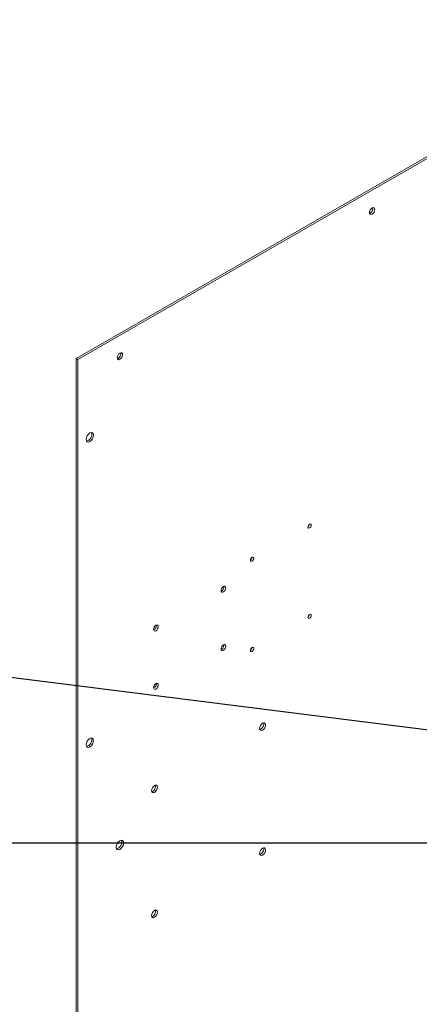
# Model space of a CAD drawing. Units: inches. Extents: x 4 to 172, y 31 to 140.
# Drawn here: x 139 to 151, y 110 to 139 of the extents above; entities that cross this region are included whole.
import ezdxf

# ---------------------------------------------------------------- set-up
doc = ezdxf.new("R2010")
doc.units = ezdxf.units.IN
doc.header["$MEASUREMENT"] = 0
doc.layers.add('balloon', color=7, linetype='Continuous')
doc.layers.add('Visible (ANSI)', color=7, linetype='Continuous', lineweight=50)
doc.dimstyles.get("Standard").update_dxf_attribs({"dimtxt": 0.18, "dimasz": 0.18, "dimexe": 0.18, "dimexo": 0.0625, "dimgap": 0.09, "dimtad": 0, "dimtih": 1, "dimtoh": 1, "dimzin": 4, "dimdsep": 46, "dimtxsty": 'Standard', "dimcen": 0.09, "dimadec": 0, "dimazin": 1, "dimtfac": 1, "dimtofl": 0, "dimtmove": 0, "dimatfit": 3, "dimfxl": 1, "dimtolj": 1, "dimtzin": 0, "dimarcsym": 0})

msp = doc.modelspace()

# ---------------------------------------------------------------- linework, layer by layer
at = {"layer": 'Visible (ANSI)', "color": 7, "lineweight": 0}
for p, q in [((157.916, 138.611), (140.592, 128.635)), ((140.644, 128.605), (157.969, 138.581)), ((140.592, 128.635), (140.592, 99.612)), ((140.644, 128.605), (140.592, 128.635)), ((140.644, 99.582), (140.644, 128.605))]:
    msp.add_line(p, q, dxfattribs=at)
for centre, major_axis in [((149.307, 132.98), (-0.0559, -0.0971)), ((141.882, 128.704), (-0.0559, -0.0971)), ((140.998, 126.319), (-0.077, -0.134)), ((147.465, 123.703), (-0.0344, -0.0598)), ((145.775, 122.73), (-0.0344, -0.0598)), ((144.928, 121.846), (-0.0487, -0.0845)), ((147.465, 121.045), (-0.0344, -0.0598)), ((142.941, 120.702), (-0.0487, -0.0845)), ((144.928, 120.129), (-0.0487, -0.0845)), ((145.775, 120.072), (-0.0344, -0.0598)), ((142.941, 118.985), (-0.0487, -0.0845)), ((146.082, 117.799), (-0.062, -0.108)), ((140.998, 117.326), (-0.077, -0.134)), ((142.9, 115.966), (-0.062, -0.108)), ((141.882, 114.311), (-0.077, -0.134)), ((146.082, 114.12), (-0.062, -0.108)), ((142.9, 112.287), (-0.062, -0.108))]:
    msp.add_ellipse(centre, major_axis=major_axis, ratio=0.578093, dxfattribs=at)
for centre, major_axis, start_param, end_param in [((149.254, 133.01), (0.0559, 0.0971), 3.631683, 5.793095), ((141.829, 128.734), (0.0559, 0.0971), 3.631683, 5.793095), ((140.945, 126.349), (-0.077, -0.134), 0.347047, 2.794545), ((147.412, 123.733), (0.0344, 0.0598), 4.011151, 5.413627), ((145.722, 122.76), (0.0344, 0.0598), 4.011151, 5.413627), ((144.875, 121.876), (0.0487, 0.0845), 3.712871, 5.711907), ((147.412, 121.075), (0.0344, 0.0598), 4.011151, 5.413627), ((142.888, 120.732), (0.0487, 0.0845), 3.712871, 5.711907), ((144.875, 120.159), (0.0487, 0.0845), 3.712871, 5.711907), ((145.722, 120.102), (0.0344, 0.0598), 4.011151, 5.413627), ((142.888, 119.015), (0.0487, 0.0845), 3.712871, 5.711907), ((146.029, 117.829), (0.062, 0.108), 3.57697, 5.847808), ((140.945, 117.356), (-0.077, -0.134), 0.347047, 2.794545), ((142.847, 115.997), (0.062, 0.108), 3.57697, 5.847808), ((141.829, 114.342), (-0.077, -0.134), 0.347047, 2.794545), ((146.029, 114.15), (0.062, 0.108), 3.57697, 5.847808), ((142.847, 112.318), (0.062, 0.108), 3.57697, 5.847808)]:
    msp.add_ellipse(centre, major_axis=major_axis, ratio=0.578093, start_param=start_param, end_param=end_param, dxfattribs=at)

# ---------------------------------------------------------------- leaders
at = {"layer": 'balloon', "color": 7, "lineweight": 0}
for points in [[(152.35, 117.515), (132.689, 120.002), (126.715, 120.002)], [(152.433, 114.366), (125.947, 114.366)]]:
    msp.add_leader(points, dimstyle='Standard', override={"dimscale": 6, "dimgap": 0.09, "dimtad": 0}, dxfattribs=at)

doc.saveas('drawing.dxf')
